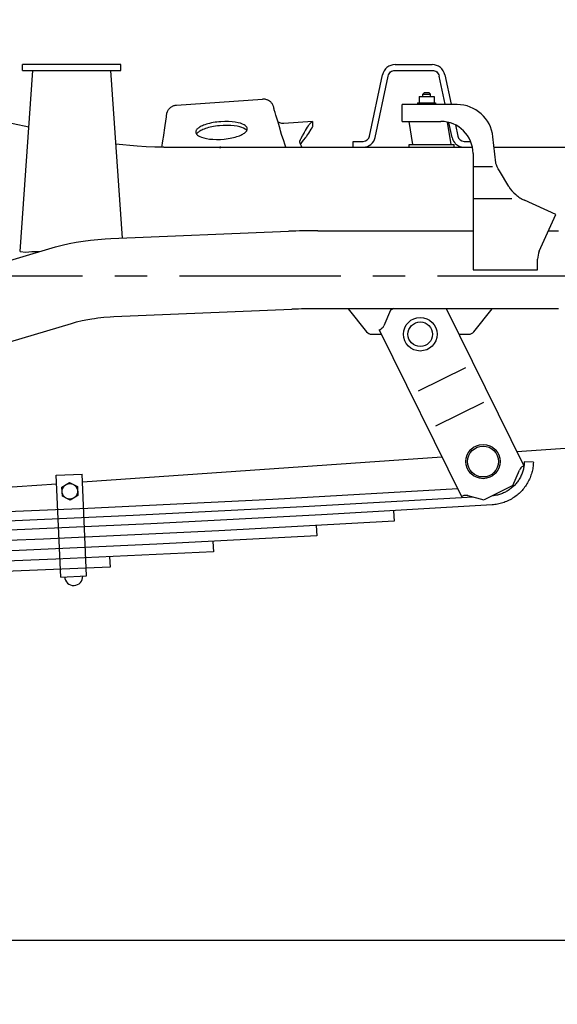
# Model space of a CAD drawing. Extents: x 0 to 7000, y 0 to 4950.
# Drawn here: x 5373 to 5789, y 652 to 1415 of the extents above; entities that cross this region are included whole.
import ezdxf

# ---------------------------------------------------------------- set-up
doc = ezdxf.new("R2010")
doc.units = 0
doc.linetypes.add('CENTER', pattern=[2, 1.25, -0.25, 0.25, -0.25])
doc.linetypes.add('DASHED', pattern=[15, 12, -3])
doc.layers.get('0').update_dxf_attribs({"linetype": 'CONTINUOUS'})
doc.layers.get('Defpoints').update_dxf_attribs({"linetype": 'CONTINUOUS'})
doc.layers.add('001', color=7, linetype='CONTINUOUS')
doc.layers.add('07_ALL_FEATURES', color=7, linetype='CONTINUOUS')
doc.dimstyles.new('stype', dxfattribs={"dimtxt": 50, "dimasz": 50, "dimexe": 30, "dimexo": 0.625, "dimgap": 10, "dimtad": 1, "dimdec": 0, "dimdsep": 46, "dimtxsty": 'STANDARD', "dimblk": 'OPEN30', "dimcen": 2.5, "dimclrd": 7, "dimclre": 7, "dimclrt": 7, "dimadec": 0, "dimazin": 0, "dimtfac": 1, "dimtdec": 0, "dimtmove": 0, "dimatfit": 3, "dimldrblk": 'OPEN30', "dimfxl": 1, "dimarcsym": 0})

# ---------------------------------------------------------------- blocks, each defined once
blk = doc.blocks.new('_Open30')
at = {"color": 0, "linetype": 'ByBlock', "lineweight": -2}
for p, q in [((-1, 0.268), (0, 0)), ((0, 0), (-1, -0.268)), ((0, 0), (-1, 0))]:
    blk.add_line(p, q, dxfattribs=at)
blk = doc.blocks.new('*D11')
at = {"color": 7, "lineweight": -2}
for p, q in [((6110.93, 1256.93), (6110.93, 306.29)), ((4922.93, 822.01), (4922.93, 306.29)), ((4972.93, 336.29), (6060.93, 336.29))]:
    blk.add_line(p, q, dxfattribs=at)
at = {"layer": 'Defpoints', "color": 0}
for p in [(6110.93, 1257.55), (4922.93, 822.63), (6110.93, 336.29)]:
    blk.add_point(p, dxfattribs=at)
at = {"color": 7, "lineweight": -2, "xscale": 50, "yscale": 50, "zscale": 50, "rotation": 180}
blk.add_blockref('_Open30', (4922.93, 336.29), dxfattribs=at)
at = {"color": 7, "lineweight": -2, "xscale": 50, "yscale": 50, "zscale": 50}
blk.add_blockref('_Open30', (6110.93, 336.29), dxfattribs=at)
at = {"color": 7, "insert": (5516.93, 371.29), "char_height": 50, "attachment_point": 5}
blk.add_mtext('1190', dxfattribs=at)
blk = doc.blocks.new('*D12')
at = {"color": 7, "lineweight": -2}
for p, q in [((1029.75, 1414.3), (1029.75, 181.47)), ((6110.93, 1257.01), (6110.93, 181.47)), ((6060.93, 211.47), (1079.75, 211.47))]:
    blk.add_line(p, q, dxfattribs=at)
at = {"layer": 'Defpoints', "color": 0}
for p in [(1029.75, 1414.92), (6110.93, 1257.63), (1029.75, 211.47)]:
    blk.add_point(p, dxfattribs=at)
at = {"color": 7, "lineweight": -2, "xscale": 50, "yscale": 50, "zscale": 50, "rotation": 180}
blk.add_blockref('_Open30', (1029.75, 211.47), dxfattribs=at)
at = {"color": 7, "lineweight": -2, "xscale": 50, "yscale": 50, "zscale": 50}
blk.add_blockref('_Open30', (6110.93, 211.47), dxfattribs=at)
at = {"color": 7, "insert": (3570.34, 246.47), "char_height": 50, "attachment_point": 5}
blk.add_mtext('5080', dxfattribs=at)

msp = doc.modelspace()

# ---------------------------------------------------------------- linework, layer by layer
at = {"color": 4, "ltscale": 0.33094}
msp.add_line((5379.8, 1331.64), (5163.97, 1377.42), dxfattribs=at)
at = {"color": 4, "ltscale": 0.211283}
msp.add_line((5372.93, 1235.13), (5382.93, 1375.63), dxfattribs=at)
at = {"color": 7, "ltscale": 0.114}
msp.add_line((5450.93, 1380.13), (5374.93, 1380.13), dxfattribs=at)
at = {"color": 4, "ltscale": 0.00675}
for p, q in [((5374.93, 1375.63), (5374.93, 1380.13)), ((5450.93, 1375.63), (5450.93, 1380.13)), ((5630.93, 1316.13), (5630.93, 1320.63))]:
    msp.add_line(p, q, dxfattribs=at)
at = {"color": 4, "ltscale": 0.114}
msp.add_line((5374.93, 1375.63), (5450.93, 1375.63), dxfattribs=at)
at = {"color": 4, "ltscale": 0.195523}
msp.add_line((5442.93, 1375.63), (5452.18, 1245.61), dxfattribs=at)
at = {"color": 4, "ltscale": 0.043147}
for p, q in [((5663.55, 1380.13), (5692.31, 1380.13)), ((5663.55, 1375.63), (5692.31, 1375.63))]:
    msp.add_line(p, q, dxfattribs=at)
at = {"color": 4, "ltscale": 0.072934}
for p, q in [((5643.76, 1324.6), (5653.76, 1372.19)), ((5648.17, 1323.68), (5658.16, 1371.26))]:
    msp.add_line(p, q, dxfattribs=at)
at = {"color": 4, "ltscale": 0.033614}
msp.add_line((5702.3, 1349.33), (5697.69, 1371.26), dxfattribs=at)
at = {"color": 4, "ltscale": 0.035032}
msp.add_line((5702.1, 1372.19), (5706.9, 1349.33), dxfattribs=at)
at = {"color": 1, "ltscale": 0.100501}
msp.add_line((5494.09, 1348.69), (5560.92, 1353.36), dxfattribs=at)
at = {"color": 30, "ltscale": 0.0072}
for p, q in [((5682.16, 1355.33), (5682.16, 1350.53)), ((5693.7, 1355.33), (5693.7, 1350.53))]:
    msp.add_line(p, q, dxfattribs=at)
at = {"color": 30, "ltscale": 0.01732}
msp.add_line((5682.16, 1355.33), (5693.7, 1355.33), dxfattribs=at)
at = {"color": 30, "ltscale": 0.002121}
for p, q in [((5684.93, 1357.13), (5685.93, 1358.13)), ((5690.93, 1357.13), (5689.93, 1358.13))]:
    msp.add_line(p, q, dxfattribs=at)
at = {"color": 30, "ltscale": 0.0027}
for p, q in [((5684.93, 1355.33), (5684.93, 1357.13)), ((5690.93, 1355.33), (5690.93, 1357.13))]:
    msp.add_line(p, q, dxfattribs=at)
at = {"color": 30, "ltscale": 0.009}
msp.add_line((5684.93, 1357.13), (5690.93, 1357.13), dxfattribs=at)
at = {"color": 30, "ltscale": 0.006001}
msp.add_line((5689.93, 1358.13), (5685.93, 1358.13), dxfattribs=at)
at = {"color": 30, "ltscale": 0.063937}
msp.add_line((5711.55, 1349.13), (5668.92, 1349.13), dxfattribs=at)
at = {"color": 30, "ltscale": 0.0195}
msp.add_line((5668.92, 1336.13), (5668.92, 1349.13), dxfattribs=at)
at = {"color": 30, "ltscale": 0.0018}
for p, q in [((5680.93, 1350.53), (5680.93, 1349.33)), ((5694.93, 1350.53), (5694.93, 1349.33))]:
    msp.add_line(p, q, dxfattribs=at)
at = {"color": 30, "ltscale": 0.020999}
for p, q in [((5680.93, 1350.53), (5694.93, 1350.53)), ((5680.93, 1349.33), (5694.93, 1349.33))]:
    msp.add_line(p, q, dxfattribs=at)
at = {"color": 1, "ltscale": 0.033375}
msp.add_line((5599.48, 1336.01), (5577.28, 1334.46), dxfattribs=at)
at = {"color": 1, "ltscale": 0.004606}
msp.add_line((5599.81, 1332.7), (5599.68, 1335.76), dxfattribs=at)
at = {"color": 30, "ltscale": 0.045}
msp.add_line((5668.92, 1336.13), (5698.92, 1336.13), dxfattribs=at)
at = {"color": 30, "ltscale": 0.027318}
msp.add_line((5674.16, 1336.13), (5676.93, 1318.13), dxfattribs=at)
at = {"color": 30, "ltscale": 0.026447}
msp.add_line((5706.93, 1318.13), (5704.25, 1335.56), dxfattribs=at)
at = {"color": 1, "ltscale": 0.001899}
msp.add_line((5574.74, 1328.82), (5574.39, 1330.03), dxfattribs=at)
at = {"color": 4, "ltscale": 0.017843}
msp.add_line((5707.69, 1323.68), (5705.24, 1335.32), dxfattribs=at)
at = {"color": 4, "ltscale": 0.013519}
msp.add_line((5710.24, 1333.42), (5712.09, 1324.6), dxfattribs=at)
at = {"color": 1, "ltscale": 0.001637}
msp.add_line((5483.82, 1322.46), (5483.98, 1323.54), dxfattribs=at)
at = {"color": 1, "ltscale": 0.001877}
msp.add_line((5589.89, 1319.05), (5589.8, 1320.29), dxfattribs=at)
at = {"color": 4, "ltscale": 0.011912}
for p, q in [((5630.93, 1320.63), (5638.87, 1320.63)), ((5630.93, 1316.13), (5638.87, 1316.13))]:
    msp.add_line(p, q, dxfattribs=at)
at = {"color": 4, "ltscale": 0.007594}
msp.add_line((5716.99, 1320.63), (5722.05, 1320.63), dxfattribs=at)
at = {"color": 30, "ltscale": 0.030587}
msp.add_line((5741.63, 1303.96), (5739.38, 1324.22), dxfattribs=at)
at = {"color": 4, "ltscale": 0.358533}
msp.add_line((5484.4, 1316.13), (5723.42, 1316.13), dxfattribs=at)
at = {"color": 1, "linetype": 'DASHED', "ltscale": 0.00085}
msp.add_line((5527.95, 1315.97), (5527.95, 1316.54), dxfattribs=at)
at = {"color": 1, "linetype": 'DASHED', "ltscale": 0.000275}
msp.add_line((5578.74, 1316.31), (5578.55, 1316.3), dxfattribs=at)
at = {"color": 30, "ltscale": 0.003}
for p, q in [((5674.43, 1316.13), (5674.43, 1318.13)), ((5709.43, 1316.13), (5709.43, 1318.13))]:
    msp.add_line(p, q, dxfattribs=at)
at = {"color": 30, "ltscale": 0.052499}
for p, q in [((5674.43, 1318.13), (5709.43, 1318.13)), ((5674.43, 1316.13), (5709.43, 1316.13))]:
    msp.add_line(p, q, dxfattribs=at)
at = {"color": 4, "ltscale": 0.112126}
msp.add_line((5740.48, 1316.13), (5815.23, 1316.13), dxfattribs=at)
at = {"color": 30, "ltscale": 0.134999}
msp.add_line((5723.92, 1311.13), (5723.92, 1221.13), dxfattribs=at)
at = {"color": 30, "ltscale": 0.0225}
msp.add_line((5723.92, 1301.13), (5738.92, 1301.13), dxfattribs=at)
at = {"color": 30, "ltscale": 0.021185}
msp.add_line((5751.69, 1285.69), (5744.42, 1297.8), dxfattribs=at)
at = {"color": 30, "ltscale": 0.044999}
msp.add_line((5753.92, 1276.13), (5723.92, 1276.13), dxfattribs=at)
at = {"color": 30, "ltscale": 0.040361}
msp.add_line((5788.17, 1263.86), (5763.67, 1275), dxfattribs=at)
at = {"color": 30, "ltscale": 0.04675}
msp.add_line((5775.27, 1235.49), (5788.17, 1263.86), dxfattribs=at)
at = {"color": 30, "ltscale": 0.206931}
for p, q in [((5443.24, 1245.24), (5581.07, 1250.92)), ((5445.73, 1184.79), (5583.56, 1190.47))]:
    msp.add_line(p, q, dxfattribs=at)
at = {"color": 30, "ltscale": 0.180314}
msp.add_line((5603.72, 1251.38), (5723.92, 1251.38), dxfattribs=at)
at = {"color": 30, "ltscale": 0.011653}
msp.add_line((5782.49, 1251.38), (5790.26, 1251.38), dxfattribs=at)
at = {"color": 30, "ltscale": 0.111976}
for p, q in [((5323.82, 1215.98), (5395.32, 1237.43)), ((5341.2, 1158.03), (5412.7, 1179.48))]:
    msp.add_line(p, q, dxfattribs=at)
at = {"color": 7, "ltscale": 0.00675}
msp.add_line((5372.93, 1235.13), (5377.42, 1234.81), dxfattribs=at)
at = {"color": 7, "ltscale": 0.006817}
msp.add_line((5377.42, 1234.81), (5381.95, 1235.13), dxfattribs=at)
at = {"color": 4, "ltscale": 0.008558}
msp.add_line((5381.95, 1235.13), (5387.66, 1235.13), dxfattribs=at)
at = {"color": 30, "ltscale": 0.012226}
msp.add_line((5773.92, 1221.13), (5773.92, 1229.28), dxfattribs=at)
at = {"color": 30, "ltscale": 0.075}
msp.add_line((5723.92, 1221.13), (5773.92, 1221.13), dxfattribs=at)
at = {"color": 30, "ltscale": 0.279818}
msp.add_line((5790.26, 1190.88), (5603.72, 1190.88), dxfattribs=at)
at = {"color": 7, "ltscale": 0.034324}
msp.add_line((5627.21, 1190.88), (5641.5, 1173.01), dxfattribs=at)
at = {"color": 7, "ltscale": 0.004369}
msp.add_line((5662.47, 1191.1), (5659.86, 1189.82), dxfattribs=at)
at = {"color": 7, "ltscale": 0.203184}
msp.add_line((5703.48, 1190.66), (5763.41, 1069.18), dxfattribs=at)
at = {"color": 7, "ltscale": 0.03434}
msp.add_line((5724.5, 1173.01), (5738.81, 1190.88), dxfattribs=at)
at = {"color": 7, "ltscale": 0.019879}
msp.add_line((5659.85, 1189.81), (5654.73, 1177.59), dxfattribs=at)
at = {"color": 7, "ltscale": 0.011002}
msp.add_line((5645.4, 1171.13), (5652.74, 1171.13), dxfattribs=at)
at = {"color": 7, "ltscale": 0.001229}
msp.add_line((5651.27, 1174.43), (5652.01, 1174.79), dxfattribs=at)
at = {"color": 7, "ltscale": 0.216}
msp.add_line((5651.27, 1174.43), (5714.98, 1045.29), dxfattribs=at)
at = {"color": 7, "ltscale": 0.010985}
msp.add_line((5713.28, 1171.13), (5720.6, 1171.13), dxfattribs=at)
at = {"color": 7, "ltscale": 0.061592}
msp.add_line((5718.14, 1145.09), (5681.32, 1126.92), dxfattribs=at)
at = {"color": 7, "ltscale": 0.062325}
msp.add_line((5732.15, 1118.21), (5694.89, 1099.83), dxfattribs=at)
at = {"color": 21, "ltscale": 0.118528}
msp.add_line((5757.97, 1080.22), (5836.8, 1085.73), dxfattribs=at)
at = {"color": 21, "ltscale": 0.418823}
msp.add_line((5421.23, 1056.67), (5699.76, 1076.15), dxfattribs=at)
at = {"color": 7, "ltscale": 0.001137}
msp.add_line((5762.74, 1068.85), (5763.42, 1069.19), dxfattribs=at)
at = {"color": 7, "ltscale": 0.029999}
msp.add_line((5400.97, 1061.87), (5420.95, 1062.76), dxfattribs=at)
at = {"color": 7, "ltscale": 0.1185}
for p, q in [((5404.5, 982.95), (5400.97, 1061.87)), ((5424.48, 983.84), (5420.95, 1062.76))]:
    msp.add_line(p, q, dxfattribs=at)
at = {"color": 7, "ltscale": 0.019497}
msp.add_line((5754.83, 1053.8), (5759.86, 1065.79), dxfattribs=at)
at = {"color": 21, "ltscale": 0.258035}
msp.add_line((5229.67, 1043.28), (5401.27, 1055.28), dxfattribs=at)
at = {"color": 7, "ltscale": 0.010392}
for p, q in [((5405.4, 1052.52), (5411.24, 1056.25)), ((5411.24, 1056.25), (5417.38, 1053.06)), ((5405.71, 1045.6), (5405.4, 1052.52)), ((5411.85, 1042.41), (5405.71, 1045.6)), ((5417.69, 1046.14), (5411.85, 1042.41)), ((5417.38, 1053.06), (5417.69, 1046.14))]:
    msp.add_line(p, q, dxfattribs=at)
at = {"color": 7, "ltscale": 0.037506}
msp.add_line((5754.84, 1053.8), (5732.42, 1042.74), dxfattribs=at)
at = {"color": 7, "ltscale": 0.001136}
msp.add_line((5714.99, 1045.29), (5715.67, 1045.63), dxfattribs=at)
at = {"color": 7, "ltscale": 0.019484}
msp.add_line((5719.85, 1046.05), (5732.41, 1042.74), dxfattribs=at)
at = {"color": 7, "ltscale": 0.03}
msp.add_line((5404.5, 982.95), (5424.48, 983.84), dxfattribs=at)
at = {"color": 1}
msp.add_line((5922.93, 701.13), (5087.44, 701.13), dxfattribs=at)
at = {"color": 4}
for points in [[(5658.16, 1371.26), (5658.43, 1372.15), (5658.85, 1372.99), (5658.85, 1373), (5659.4, 1373.75), (5660.08, 1374.4), (5660.08, 1374.4), (5660.85, 1374.93), (5661.71, 1375.31), (5661.71, 1375.31), (5662.61, 1375.55), (5663.54, 1375.63), (5663.55, 1375.63)], [(5692.31, 1375.63), (5693.24, 1375.55), (5694.15, 1375.32), (5694.15, 1375.31), (5695, 1374.93), (5695.77, 1374.4), (5695.78, 1374.4), (5696.45, 1373.75), (5697.01, 1373), (5697.01, 1373), (5697.42, 1372.16), (5697.69, 1371.27), (5697.69, 1371.26)], [(5707.69, 1323.68), (5708.02, 1322.5), (5708.24, 1321.92), (5708.5, 1321.36), (5708.88, 1320.68), (5709.58, 1319.68), (5709.99, 1319.21), (5710.42, 1318.77), (5711, 1318.26), (5712, 1317.55), (5712.54, 1317.24), (5713.09, 1316.97), (5713.81, 1316.68), (5714.99, 1316.34), (5716.21, 1316.16), (5716.99, 1316.13)], [(5484.4, 1316.13), (5477.5, 1316.21), (5470.58, 1316.45), (5463.66, 1316.85), (5458.07, 1317.29), (5452.53, 1317.83), (5447, 1318.47)]]:
    msp.add_lwpolyline(points, dxfattribs=at)
at = {"color": 1}
for points in [[(5569.59, 1346.48), (5569.54, 1346.75), (5569.47, 1347.03), (5569.33, 1347.53), (5569.15, 1348.06), (5569, 1348.44), (5568.81, 1348.83), (5568.53, 1349.36), (5568.2, 1349.86), (5567.86, 1350.33), (5567.48, 1350.78), (5567.13, 1351.13), (5566.3, 1351.82), (5565.35, 1352.4), (5564.29, 1352.86), (5564.09, 1352.93), (5563.51, 1353.11), (5562.93, 1353.24), (5562.35, 1353.32), (5561.77, 1353.37), (5560.92, 1353.36)], [(5486.46, 1340.42), (5486.47, 1340.82), (5486.5, 1341.22), (5486.57, 1341.75), (5486.68, 1342.29), (5486.78, 1342.69), (5486.91, 1343.1), (5487.11, 1343.66), (5487.36, 1344.21), (5487.64, 1344.73), (5487.95, 1345.22), (5488.25, 1345.62), (5488.98, 1346.41), (5489.84, 1347.12), (5490.82, 1347.73), (5491.01, 1347.82), (5491.56, 1348.07), (5492.12, 1348.29), (5492.68, 1348.45), (5493.25, 1348.58), (5494.09, 1348.69)], [(5574.39, 1330.03), (5572.82, 1335.44), (5571.23, 1340.83), (5570.57, 1342.99), (5569.92, 1345.14), (5569.71, 1345.75), (5569.62, 1346.07), (5569.58, 1346.43)], [(5483.98, 1323.54), (5485.36, 1332.81), (5486.38, 1339.75), (5486.43, 1340.13), (5486.46, 1340.41)], [(5577.28, 1334.46), (5576.59, 1334.45), (5575.86, 1334.52), (5575.01, 1334.7), (5574.18, 1334.99), (5573.42, 1335.35), (5572.71, 1335.82)], [(5593.62, 1328.33), (5593.84, 1328.71), (5594.06, 1329.09), (5595.62, 1331.62), (5596.35, 1332.69), (5597.03, 1333.62), (5597.29, 1333.95), (5597.95, 1334.75), (5598.54, 1335.36), (5599.1, 1335.83), (5599.31, 1335.96), (5599.48, 1336.01)], [(5599.48, 1336.01), (5599.54, 1336), (5599.59, 1335.98), (5599.63, 1335.94), (5599.66, 1335.88)], [(5548.6, 1328.93), (5548.04, 1329.53), (5547.25, 1330.14), (5546.19, 1330.73), (5544.84, 1331.3), (5543.17, 1331.83), (5541.17, 1332.3), (5538.85, 1332.66), (5536.25, 1332.91), (5533.41, 1333.02), (5530.43, 1332.98), (5527.38, 1332.77), (5525.87, 1332.61), (5524.38, 1332.41), (5522.93, 1332.17), (5521.52, 1331.9), (5520.17, 1331.61), (5518.88, 1331.28), (5517.68, 1330.93), (5516.55, 1330.56), (5515.51, 1330.19), (5514.55, 1329.79), (5513.69, 1329.4), (5512.91, 1328.99), (5512.23, 1328.59), (5511.62, 1328.19), (5511.11, 1327.8), (5510.66, 1327.4), (5510.29, 1327.03), (5509.98, 1326.66), (5509.69, 1326.21)], [(5578.96, 1316.13), (5578.07, 1318.55), (5577.21, 1320.99), (5575.61, 1325.89), (5574.74, 1328.82)], [(5592.98, 1327.07), (5593.29, 1327.71), (5593.62, 1328.33)], [(5595.25, 1324.99), (5595.94, 1326.03), (5596.62, 1327.04), (5598.59, 1330.15), (5599.19, 1331.19), (5599.59, 1332), (5599.68, 1332.2), (5599.78, 1332.51), (5599.81, 1332.7)], [(5482.8, 1316.14), (5483.34, 1319.29), (5483.82, 1322.46)], [(5589.69, 1320.5), (5589.67, 1320.62), (5589.75, 1321.01), (5589.92, 1321.41), (5590.2, 1322), (5590.57, 1322.7), (5590.67, 1322.88), (5590.78, 1323.07), (5591.79, 1324.9), (5592.99, 1327.07)], [(5589.8, 1320.29), (5589.79, 1320.29), (5589.78, 1320.3), (5589.75, 1320.33), (5589.69, 1320.47), (5589.69, 1320.5)], [(5590.33, 1318.33), (5590.69, 1318.98), (5591.17, 1319.73), (5592.46, 1321.52), (5594.25, 1323.71), (5594.41, 1323.9)], [(5595.25, 1324.99), (5594.84, 1324.43), (5594.41, 1323.9)], [(5591.37, 1316.13), (5590.99, 1317.02), (5590.62, 1317.81), (5590.27, 1318.45), (5589.93, 1318.99), (5589.89, 1319.05)]]:
    msp.add_lwpolyline(points, dxfattribs=at)
msp.add_lwpolyline([(5548.99, 1330.46), (5548.95, 1330.77), (5548.87, 1331.07), (5548.58, 1331.67), (5548.11, 1332.26), (5547.42, 1332.87), (5546.49, 1333.47), (5545.28, 1334.05), (5543.75, 1334.6), (5541.9, 1335.1), (5539.72, 1335.51), (5537.24, 1335.82), (5534.5, 1335.99), (5531.57, 1336.02), (5528.54, 1335.88), (5527.01, 1335.76), (5525.5, 1335.59), (5524.02, 1335.39), (5522.57, 1335.15), (5521.17, 1334.87), (5519.82, 1334.57), (5518.55, 1334.25), (5517.34, 1333.89), (5516.23, 1333.53), (5515.19, 1333.14), (5514.26, 1332.75), (5513.39, 1332.35), (5512.63, 1331.95), (5511.94, 1331.54), (5511.36, 1331.15), (5510.84, 1330.75), (5510.41, 1330.37), (5510.04, 1329.99), (5509.75, 1329.63), (5509.51, 1329.27), (5509.33, 1328.93), (5509.2, 1328.59), (5509.12, 1328.27), (5509.09, 1327.95), (5509.09, 1327.64), (5509.14, 1327.34), (5509.35, 1326.74), (5509.74, 1326.14), (5510.32, 1325.54), (5511.14, 1324.93), (5512.22, 1324.34), (5513.6, 1323.77), (5515.31, 1323.25), (5517.34, 1322.79), (5519.69, 1322.44), (5522.32, 1322.2), (5525.17, 1322.11), (5528.17, 1322.17), (5531.22, 1322.39), (5532.72, 1322.56), (5534.21, 1322.77), (5535.65, 1323.01), (5537.05, 1323.29), (5538.38, 1323.59), (5539.66, 1323.92), (5540.84, 1324.27), (5541.96, 1324.64), (5542.98, 1325.02), (5543.93, 1325.42), (5544.76, 1325.82), (5545.53, 1326.23), (5546.19, 1326.62), (5546.78, 1327.03), (5547.28, 1327.41), (5547.72, 1327.8), (5548.07, 1328.17), (5548.36, 1328.54), (5548.59, 1328.89), (5548.77, 1329.24), (5548.89, 1329.57), (5548.96, 1329.9)], close=True, dxfattribs=at)
at = {"color": 1, "linetype": 'DASHED'}
for points in [[(5527.95, 1316.54), (5527.96, 1315.9), (5527.95, 1315.26)], [(5527.95, 1315.26), (5527.96, 1315.62), (5527.95, 1315.97)]]:
    msp.add_lwpolyline(points, dxfattribs=at)
at = {"color": 30}
for points in [[(5744.42, 1297.8), (5743.51, 1299.32), (5742.66, 1300.86), (5742.3, 1301.61), (5742.01, 1302.37), (5741.82, 1302.95), (5741.69, 1303.53), (5741.63, 1303.96)], [(5751.69, 1285.69), (5752.82, 1283.95), (5754.09, 1282.31), (5755.48, 1280.76), (5756.98, 1279.33), (5757.77, 1278.66), (5758.59, 1278.02), (5759.43, 1277.41), (5760.3, 1276.83), (5761.19, 1276.29), (5762.1, 1275.78), (5763.67, 1275)], [(5395.32, 1237.43), (5397.86, 1238.17), (5400.42, 1238.88), (5405.6, 1240.18), (5410.91, 1241.35), (5416.32, 1242.37), (5421.83, 1243.26), (5427.44, 1244), (5433.13, 1244.58), (5438.89, 1245.02), (5443.24, 1245.24)], [(5412.7, 1179.48), (5416.79, 1180.62), (5421.08, 1181.66), (5425.52, 1182.56), (5428.44, 1183.06), (5430.75, 1183.42), (5433.1, 1183.74), (5437.87, 1184.27), (5442.75, 1184.64), (5445.73, 1184.79)]]:
    msp.add_lwpolyline(points, dxfattribs=at)
at = {"color": 7}
for centre, radius in [((5683.01, 1171.13), 13), ((5683.01, 1171.13), 9.5), ((5731.68, 1072.48), 13.3), ((5731.68, 1072.48), 12), ((5411.54, 1049.33), 6)]:
    msp.add_circle(centre, radius, dxfattribs=at)
at = {"color": 4}
for centre, radius, start, end in [((5663.55, 1370.13), 10, 90, 168.13551), ((5692.31, 1370.13), 10, 11.86445, 89.99996), ((5638.87, 1325.63), 5, 270, 348.13545), ((5638.87, 1325.63), 9.5, 270, 348.13523), ((5716.99, 1325.63), 5, 191.86579, 270.00005)]:
    msp.add_arc(centre, radius, start, end, dxfattribs=at)
at = {"color": 30}
for centre, radius, start, end in [((5711.55, 1321.13), 28, 6.34051, 90.00002), ((5698.92, 1311.13), 25, 0, 89.99998), ((5603.65, 700.04), 551.34, 89.99324, 92.34655), ((5788.92, 1229.28), 15, 155.55585, 180), ((5603.65, 700.04), 490.84, 89.99324, 92.34655)]:
    msp.add_arc(centre, radius, start, end, dxfattribs=at)
at = {"color": 7}
for centre, radius, start, end in [((5649.31, 1180.15), 6, 296.77467, 334.74815), ((5645.4, 1176.13), 5, 218.64093, 270), ((5720.6, 1176.13), 5, 270, 321.31016), ((5765.39, 1063.47), 6, 116.25877, 157.26616), ((5718.32, 1040.25), 6, 75.22707, 116.25881), ((5414.49, 983.4), 7, 182.5591, 2.55861)]:
    msp.add_arc(centre, radius, start, end, dxfattribs=at)
at = {"layer": '001', "color": 4, "linetype": 'CENTER', "ltscale": 100}
msp.add_line((6221.41, 1216.13), (733.94, 1216.13), dxfattribs=at)
at = {"layer": '07_ALL_FEATURES', "color": 4, "linetype": 'Continuous'}
for p, q in [((5770.66, 1072.06), (5763.66, 1072.14)), ((5662.38, 1034.23), (5662.85, 1026.24)), ((5602.34, 1022.81), (5602.78, 1014.82)), ((5522.33, 1010.56), (5522.73, 1002.57)), ((5442.29, 998.67), (5442.66, 990.68))]:
    msp.add_line(p, q, dxfattribs=at)
for points in [[(5763.66, 1072.14), (5763.63, 1071.33), (5763.57, 1070.52), (5763.48, 1069.71), (5763.37, 1068.9), (5763.24, 1068.1), (5763.08, 1067.29), (5762.9, 1066.49), (5762.69, 1065.69), (5762.46, 1064.9), (5762.2, 1064.12), (5761.92, 1063.34), (5761.62, 1062.57), (5761.29, 1061.8), (5760.94, 1061.05), (5760.57, 1060.31), (5760.18, 1059.58), (5759.76, 1058.86), (5759.33, 1058.15), (5758.87, 1057.46), (5758.39, 1056.78), (5757.89, 1056.11), (5757.37, 1055.47), (5756.83, 1054.84), (5756.26, 1054.22), (5755.68, 1053.63), (5755.08, 1053.06), (5754.46, 1052.5), (5753.83, 1051.96), (5753.18, 1051.45), (5752.51, 1050.95), (5751.83, 1050.48), (5751.13, 1050.03), (5750.42, 1049.6), (5749.7, 1049.18), (5748.96, 1048.8), (5748.22, 1048.43), (5747.47, 1048.09), (5746.7, 1047.77), (5745.93, 1047.47), (5745.15, 1047.19), (5744.37, 1046.94), (5743.58, 1046.72), (5742.79, 1046.51), (5741.99, 1046.34), (5741.19, 1046.18), (5740.38, 1046.06), (5739.58, 1045.95), (5738.77, 1045.88)], [(5770.66, 1072.06), (5770.62, 1071.03), (5770.55, 1070), (5770.44, 1068.97), (5770.3, 1067.94), (5770.13, 1066.91), (5769.93, 1065.89), (5769.7, 1064.86), (5769.43, 1063.85), (5769.13, 1062.84), (5768.81, 1061.84), (5768.45, 1060.85), (5768.06, 1059.86), (5767.64, 1058.89), (5767.2, 1057.93), (5766.72, 1056.99), (5766.22, 1056.05), (5765.69, 1055.14), (5765.13, 1054.24), (5764.54, 1053.36), (5763.92, 1052.49), (5763.28, 1051.65), (5762.61, 1050.83), (5761.92, 1050.03), (5761.2, 1049.25), (5760.45, 1048.5), (5759.68, 1047.77), (5758.89, 1047.07), (5758.07, 1046.4), (5757.23, 1045.75), (5756.38, 1045.12), (5755.5, 1044.53), (5754.61, 1043.96), (5753.7, 1043.41), (5752.77, 1042.9), (5751.83, 1042.41), (5750.88, 1041.96), (5749.91, 1041.53), (5748.93, 1041.13), (5747.95, 1040.76), (5746.95, 1040.43), (5745.95, 1040.12), (5744.94, 1039.84), (5743.92, 1039.6), (5742.9, 1039.39), (5741.88, 1039.21), (5740.85, 1039.06), (5739.82, 1038.94), (5738.8, 1038.86)], [(5712.05, 1051.23), (5568.75, 1043.02), (5425.37, 1035.94), (5281.92, 1030), (5138.42, 1025.2), (4994.88, 1021.54), (4851.32, 1019.01), (4707.75, 1017.62), (4564.18, 1017.38), (4420.62, 1018.27), (4277.1, 1020.3)], [(5724.01, 1044.95), (5592.34, 1037.28), (5460.6, 1030.57), (5328.81, 1024.81), (5196.96, 1020.02), (5065.09, 1016.18), (4933.18, 1013.31), (4801.26, 1011.4), (4669.34, 1010.45), (4537.42, 1010.46), (4405.51, 1011.43), (4273.63, 1013.36)], [(5738.8, 1038.86), (5606.53, 1031.05), (5474.19, 1024.21), (5341.8, 1018.33), (5209.35, 1013.42), (5076.87, 1009.48), (4944.36, 1006.52), (4811.84, 1004.51), (4679.31, 1003.48), (4546.78, 1003.42), (4414.27, 1004.33), (4281.79, 1006.21)], [(5662.85, 1026.24), (5527.08, 1018.81), (5391.23, 1012.4), (5255.34, 1007.01), (5119.4, 1002.64), (4983.42, 999.29), (4847.43, 996.95), (4711.42, 995.64), (4575.42, 995.35), (4439.43, 996.08), (4303.47, 997.84)], [(5602.78, 1014.82), (5478.97, 1008.42), (5355.1, 1002.86), (5231.18, 998.15), (5107.23, 994.29), (4983.26, 991.28), (4859.27, 989.12), (4735.27, 987.8), (4611.26, 987.33), (4487.27, 987.71), (4363.29, 988.94)], [(5522.73, 1002.57), (5400.66, 996.8), (5278.54, 991.85), (5156.38, 987.72), (5034.2, 984.41), (4911.99, 981.93), (4789.77, 980.27), (4667.55, 979.44), (4545.33, 979.43), (4423.13, 980.24)], [(5442.66, 990.68), (5336.1, 986.07), (5229.51, 982.08), (5122.9, 978.73), (5016.26, 975.99), (4909.61, 973.89), (4802.95, 972.41), (4696.28, 971.56), (4589.62, 971.33), (4482.96, 971.74)]]:
    msp.add_lwpolyline(points, dxfattribs=at)

# ---------------------------------------------------------------- dimensions: what is measured, and where the dimension line sits
for base, p1, p2, text, picture, middle in [((1029.75, 211.47), (6110.93, 1257.63), (1029.75, 1414.92), '5080', '*D12', (3570.34, 246.47)), ((6110.93, 336.29), (4922.93, 822.63), (6110.93, 1257.55), '1190', '*D11', (5516.93, 371.29))]:
    dim = msp.add_linear_dim(base=base, p1=p1, p2=p2, text=text, dimstyle='stype')
    dim.commit()
    dim.dimension.update_dxf_attribs({"geometry": picture, "text_midpoint": middle})

doc.saveas('drawing.dxf')
